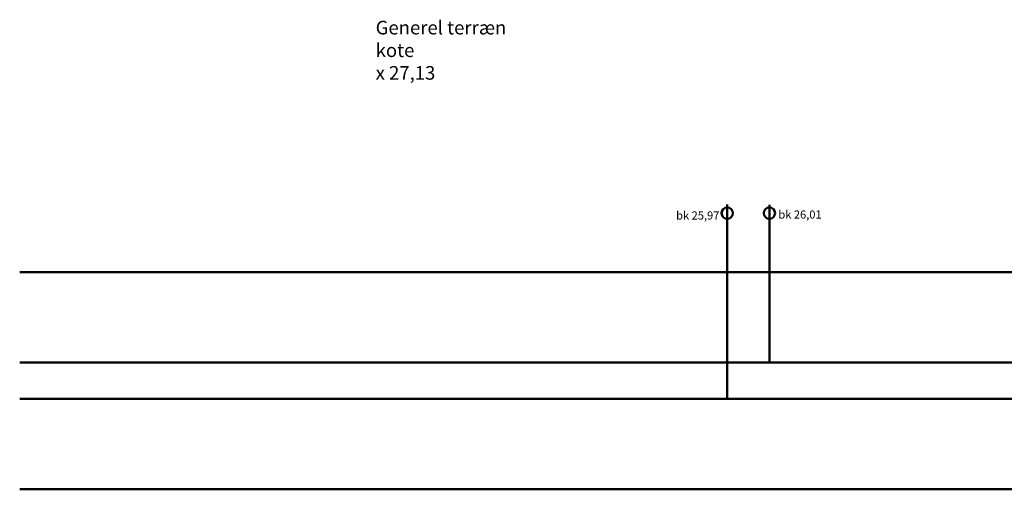
# Model space of a CAD drawing. Units: millimetres. Extents: x 34565 to 75976, y -5162 to 27045.
# Drawn here: x 34565 to 61759, y -5162 to 7811 of the extents above; entities that cross this region are included whole.
import ezdxf

# ---------------------------------------------------------------- set-up
doc = ezdxf.new("R2010")
doc.units = ezdxf.units.MM
doc.layers.add('Brønde mm', color=1, linetype='Continuous', lineweight=50)
doc.layers.add('Spildevand', color=210, linetype='Continuous', lineweight=50)
doc.styles.add('3 mm tekst', font='arial.ttf', dxfattribs={"height": 3})

# ---------------------------------------------------------------- blocks, each defined once
blk = doc.blocks.new('*U7')
at = {"layer": 'Brønde mm', "lineweight": 50}
blk.add_line((0, 157.5), (0, -157.5), dxfattribs=at)
at = {"layer": 'Brønde mm'}
blk.add_circle((0, 0), 157.5, dxfattribs=at)

msp = doc.modelspace()

# ---------------------------------------------------------------- linework, layer by layer
at = {"layer": 'Spildevand', "color": 5}
for p, q in [((54107, -2662), (54107, 2703)), ((34565, -2662), (75976, -2662)), ((55270, -2662), (54107, -2662))]:
    msp.add_line(p, q, dxfattribs=at)
at = {"layer": 'Spildevand', "color": 6}
for p, q in [((55270, -1662), (55270, 2694)), ((34565, -1662), (75976, -1662))]:
    msp.add_line(p, q, dxfattribs=at)
at = {"layer": 'Spildevand', "color": 0}
for p, q in [((34565, 838), (75976, 838)), ((34565, -5162), (75976, -5162))]:
    msp.add_line(p, q, dxfattribs=at)
at = {"layer": 'Spildevand', "color": 5}
msp.add_circle((54107, 2468), 157, dxfattribs=at)
at = {"layer": 'Spildevand', "color": 1}
msp.add_circle((55270, 2468), 157, dxfattribs=at)

# ---------------------------------------------------------------- block references
at = {"layer": 'Brønde mm'}
msp.add_blockref('*U7', (54107, 2468), dxfattribs=at)

# ---------------------------------------------------------------- texts
at = {"layer": 'Spildevand', "color": 5, "insert": (44397, 7779), "char_height": 375, "width": 4606.13, "attachment_point": 1, "style": '3 mm tekst'}
msp.add_mtext('{\\C0;Generel terræn kote\\Px 27,13}', dxfattribs=at)
at = {"layer": 'Spildevand', "color": 0, "char_height": 225, "attachment_point": 1, "style": '3 mm tekst'}
for s, insert, width in [('bk 25,97', (52695, 2515), 2185.74), ('bk 26,01', (55519, 2541), 1205.01)]:
    msp.add_mtext(s, dxfattribs=dict(at, insert=insert, width=width))

doc.saveas('drawing.dxf')
